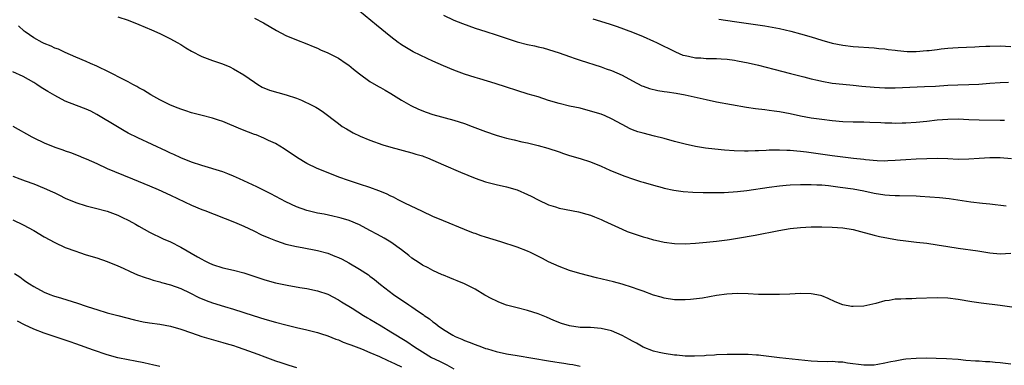
# Model space of a CAD drawing. Units: inches. Extents: x 2583000 to 2586000, y 1488000 to 1491000.
# Drawn here: x 2584232 to 2584420, y 1488204 to 1488269 of the extents above; entities that cross this region are included whole.
import ezdxf

# ---------------------------------------------------------------- set-up
doc = ezdxf.new("R2010")
doc.units = ezdxf.units.IN
doc.header["$MEASUREMENT"] = 0
doc.layers.add('LD25831488_2ft', color=194, linetype='Continuous')

msp = doc.modelspace()

# ---------------------------------------------------------------- linework, layer by layer
at = {"layer": 'LD25831488_2ft'}
for points, elevation in [([(2584421.16, 1488242.84), (2584419, 1488242.99), (2584417, 1488243.02), (2584415, 1488242.89), (2584413, 1488242.73), (2584411, 1488242.72), (2584409, 1488242.83), (2584407, 1488242.87), (2584405, 1488242.83), (2584403, 1488242.76), (2584401, 1488242.65), (2584399, 1488242.49), (2584397.59, 1488242.41), (2584397, 1488242.4), (2584395.55, 1488242.45), (2584393.34, 1488242.66), (2584393, 1488242.71), (2584391.09, 1488242.91), (2584389, 1488243.16), (2584387, 1488243.42), (2584383, 1488243.99), (2584382.08, 1488244.08), (2584381, 1488244.22), (2584380.26, 1488244.26), (2584379, 1488244.4), (2584378.39, 1488244.39), (2584377, 1488244.48), (2584376.45, 1488244.45), (2584375, 1488244.46), (2584374.42, 1488244.42), (2584373, 1488244.37), (2584372.33, 1488244.33), (2584371, 1488244.3), (2584370.29, 1488244.29), (2584368.35, 1488244.35), (2584366.5, 1488244.5), (2584364.68, 1488244.68), (2584362.88, 1488244.88), (2584361, 1488245.17), (2584359, 1488245.6), (2584357, 1488246.11), (2584355, 1488246.67), (2584353.16, 1488247.16), (2584351, 1488247.69), (2584349.99, 1488247.99), (2584349, 1488248.34), (2584348.54, 1488248.54), (2584347, 1488249.34), (2584345, 1488250.44), (2584343.75, 1488251), (2584343, 1488251.3), (2584341, 1488251.92), (2584339, 1488252.44), (2584337, 1488252.88), (2584335, 1488253.37), (2584333, 1488253.96), (2584331, 1488254.6), (2584329.15, 1488255.15), (2584322.83, 1488257.17), (2584319.95, 1488258.05), (2584319, 1488258.31), (2584317, 1488258.97), (2584315, 1488259.72), (2584313, 1488260.53), (2584311.99, 1488261), (2584311, 1488261.43), (2584309.92, 1488261.92), (2584307.22, 1488263.22), (2584305.94, 1488263.94), (2584305, 1488264.55), (2584304.73, 1488264.73), (2584304.37, 1488265), (2584303, 1488266.07), (2584300.27, 1488268.27), (2584297, 1488270.93)], 12154), ([(2584251, 1488269.84), (2584253, 1488269.2), (2584255, 1488268.43), (2584257.39, 1488267.39), (2584259, 1488266.66), (2584261, 1488265.7), (2584262.28, 1488265), (2584263, 1488264.57), (2584263.95, 1488263.95), (2584265, 1488263.34), (2584267, 1488262.31), (2584269, 1488261.54), (2584270.9, 1488260.9), (2584272.32, 1488260.32), (2584273, 1488259.99), (2584275, 1488258.83), (2584277, 1488257.44), (2584277.66, 1488257), (2584278.49, 1488256.49), (2584279.9, 1488255.9), (2584281.45, 1488255.45), (2584283.02, 1488255.02), (2584285, 1488254.36), (2584285.99, 1488253.99), (2584288.07, 1488253), (2584288.67, 1488252.67), (2584289, 1488252.44), (2584289.88, 1488251.88), (2584293, 1488249.53), (2584293.74, 1488249), (2584294.51, 1488248.52), (2584295.78, 1488247.78), (2584297.13, 1488247.13), (2584299, 1488246.36), (2584301.48, 1488245.48), (2584303, 1488245.04), (2584307, 1488243.96), (2584307.73, 1488243.73), (2584309, 1488243.36), (2584309.26, 1488243.26), (2584309.96, 1488243), (2584311, 1488242.57), (2584313, 1488241.66), (2584316.26, 1488240.26), (2584319, 1488239.17), (2584321, 1488238.45), (2584323, 1488237.92), (2584325, 1488237.49), (2584327, 1488236.91), (2584329, 1488236.05), (2584329.7, 1488235.7), (2584331, 1488235), (2584333, 1488234.06), (2584334.34, 1488233.66), (2584335, 1488233.45), (2584338.73, 1488232.73), (2584340.3, 1488232.3), (2584341, 1488232.08), (2584341.78, 1488231.78), (2584343, 1488231.24), (2584343.5, 1488231), (2584347, 1488229.41), (2584347.98, 1488229), (2584348.71, 1488228.71), (2584351, 1488227.97), (2584351.79, 1488227.79), (2584353, 1488227.42), (2584353.36, 1488227.36), (2584355, 1488226.98), (2584357, 1488226.71), (2584359, 1488226.66), (2584361, 1488226.77), (2584363.07, 1488226.93), (2584365, 1488227.12), (2584367, 1488227.37), (2584367.44, 1488227.44), (2584369, 1488227.7), (2584372.31, 1488228.31), (2584376.83, 1488229.17), (2584379, 1488229.53), (2584381, 1488229.76), (2584383, 1488229.87), (2584385, 1488229.88), (2584387, 1488229.82), (2584389, 1488229.66), (2584391, 1488229.34), (2584392.41, 1488229), (2584395, 1488228.29), (2584396.04, 1488228.04), (2584397.7, 1488227.7), (2584399.42, 1488227.42), (2584401, 1488227.19), (2584403.05, 1488226.95), (2584405, 1488226.75), (2584407, 1488226.46), (2584409, 1488226.1), (2584411, 1488225.78), (2584414.73, 1488225.27), (2584417, 1488224.91), (2584419, 1488224.72), (2584421, 1488224.85)], 12158), ([(2584277, 1488269.6), (2584278.73, 1488268.73), (2584281.24, 1488267.24), (2584283, 1488266.28), (2584285, 1488265.46), (2584287, 1488264.73), (2584288.2, 1488264.2), (2584289, 1488263.9), (2584289.6, 1488263.6), (2584291.01, 1488263), (2584293, 1488261.97), (2584294.48, 1488261), (2584295, 1488260.64), (2584295.89, 1488259.89), (2584297.01, 1488259.01), (2584299, 1488257.55), (2584300.6, 1488256.6), (2584301, 1488256.38), (2584301.87, 1488255.87), (2584303, 1488255.25), (2584305, 1488254.01), (2584306.77, 1488253), (2584308.27, 1488252.27), (2584309.7, 1488251.7), (2584311, 1488251.28), (2584315, 1488250.19), (2584317, 1488249.53), (2584318.44, 1488249), (2584321, 1488248.03), (2584323, 1488247.34), (2584324.13, 1488247), (2584325, 1488246.76), (2584326.44, 1488246.44), (2584327.94, 1488246.06), (2584329, 1488245.84), (2584331, 1488245.34), (2584332.84, 1488244.83), (2584335, 1488244.14), (2584335.85, 1488243.85), (2584337, 1488243.48), (2584339, 1488242.9), (2584341, 1488242.27), (2584343, 1488241.45), (2584344.67, 1488240.67), (2584347, 1488239.72), (2584347.55, 1488239.55), (2584349, 1488239), (2584350.53, 1488238.53), (2584351, 1488238.36), (2584353, 1488237.78), (2584354.65, 1488237.35), (2584355, 1488237.24), (2584356.85, 1488236.85), (2584358.63, 1488236.63), (2584360.49, 1488236.49), (2584362.42, 1488236.42), (2584364.4, 1488236.4), (2584366.43, 1488236.43), (2584369, 1488236.58), (2584370.78, 1488236.78), (2584375, 1488237.43), (2584377, 1488237.68), (2584378.22, 1488237.78), (2584379, 1488237.84), (2584381, 1488237.92), (2584381.91, 1488237.91), (2584383, 1488237.93), (2584384.11, 1488237.89), (2584385, 1488237.84), (2584386.27, 1488237.73), (2584388.55, 1488237.45), (2584391, 1488237.11), (2584393, 1488236.72), (2584395, 1488236.28), (2584397, 1488235.95), (2584397.91, 1488235.91), (2584399, 1488235.82), (2584399.84, 1488235.84), (2584403, 1488235.77), (2584403.74, 1488235.74), (2584405.61, 1488235.61), (2584407.45, 1488235.45), (2584409.25, 1488235.25), (2584413.38, 1488234.62), (2584415.6, 1488234.4), (2584417, 1488234.27), (2584420.13, 1488233.87)], 12156), ([(2584313, 1488270.16), (2584315, 1488269.24), (2584316.6, 1488268.6), (2584319, 1488267.73), (2584321.04, 1488267.04), (2584323, 1488266.43), (2584327, 1488265.12), (2584329, 1488264.59), (2584330.32, 1488264.32), (2584331, 1488264.15), (2584331.95, 1488263.95), (2584333, 1488263.66), (2584335, 1488263.02), (2584337, 1488262.29), (2584338.07, 1488261.93), (2584339, 1488261.6), (2584343, 1488260.33), (2584343.99, 1488259.99), (2584345, 1488259.67), (2584347, 1488258.78), (2584349, 1488257.65), (2584350.74, 1488256.74), (2584351, 1488256.63), (2584352.21, 1488256.21), (2584353.83, 1488255.83), (2584355, 1488255.67), (2584355.56, 1488255.56), (2584357.31, 1488255.31), (2584359.01, 1488255.01), (2584363, 1488254.11), (2584365, 1488253.7), (2584370.69, 1488252.69), (2584372.43, 1488252.43), (2584374.19, 1488252.19), (2584375, 1488252.11), (2584375.96, 1488251.96), (2584377, 1488251.82), (2584379, 1488251.43), (2584381, 1488250.99), (2584383, 1488250.65), (2584385, 1488250.36), (2584387, 1488250.1), (2584389, 1488249.92), (2584391, 1488249.85), (2584393, 1488249.86), (2584394.17, 1488249.83), (2584396.26, 1488249.74), (2584397, 1488249.68), (2584398.33, 1488249.67), (2584399, 1488249.64), (2584400.31, 1488249.69), (2584401, 1488249.7), (2584403, 1488249.81), (2584405, 1488250.01), (2584407, 1488250.24), (2584409, 1488250.4), (2584411, 1488250.41), (2584413, 1488250.32), (2584415, 1488250.26), (2584419, 1488250.21), (2584419.82, 1488250.18)], 12152), ([(2584341.45, 1488269.45), (2584344.54, 1488268.54), (2584346.04, 1488268.04), (2584349, 1488266.91), (2584351, 1488266.12), (2584353, 1488265.25), (2584353.54, 1488265), (2584357.19, 1488263.19), (2584358.59, 1488262.59), (2584359, 1488262.47), (2584359.62, 1488262.38), (2584361, 1488262.05), (2584361.97, 1488262.03), (2584363, 1488261.94), (2584365, 1488261.91), (2584365.87, 1488261.87), (2584367, 1488261.78), (2584368.42, 1488261.58), (2584369, 1488261.51), (2584371, 1488261.13), (2584373, 1488260.67), (2584375.91, 1488259.91), (2584379.06, 1488259.06), (2584381.58, 1488258.42), (2584383, 1488258.04), (2584384.23, 1488257.77), (2584385, 1488257.58), (2584387, 1488257.25), (2584389, 1488257.02), (2584391, 1488256.83), (2584392.65, 1488256.65), (2584395, 1488256.45), (2584397, 1488256.35), (2584399, 1488256.35), (2584404.57, 1488256.57), (2584406.68, 1488256.68), (2584409, 1488256.82), (2584410.91, 1488256.91), (2584413, 1488256.98), (2584414.93, 1488257.07), (2584417, 1488257.24), (2584419, 1488257.38), (2584420.58, 1488257.42)], 12150), ([(2584365.44, 1488269.44), (2584368.42, 1488269), (2584372.43, 1488268.43), (2584374.15, 1488268.15), (2584377, 1488267.61), (2584379.13, 1488267.13), (2584381, 1488266.64), (2584383, 1488266.05), (2584385, 1488265.44), (2584387, 1488264.87), (2584389, 1488264.45), (2584391, 1488264.21), (2584395, 1488263.98), (2584395.86, 1488263.86), (2584397, 1488263.77), (2584397.64, 1488263.64), (2584399, 1488263.49), (2584399.42, 1488263.42), (2584401.28, 1488263.28), (2584403, 1488263.29), (2584405, 1488263.42), (2584405.48, 1488263.48), (2584407, 1488263.65), (2584407.75, 1488263.75), (2584409, 1488263.88), (2584409.96, 1488263.96), (2584411, 1488264.03), (2584414.15, 1488264.15), (2584415, 1488264.21), (2584416.25, 1488264.25), (2584417, 1488264.3), (2584419, 1488264.32), (2584421, 1488264.22)], 12148), ([(2584423, 1488214.29), (2584419, 1488214.86), (2584415.34, 1488215.34), (2584413.59, 1488215.59), (2584411, 1488216.01), (2584409, 1488216.26), (2584407, 1488216.32), (2584403, 1488216.22), (2584402.18, 1488216.18), (2584401, 1488216.18), (2584400.1, 1488216.1), (2584399, 1488216.08), (2584397.86, 1488215.86), (2584397, 1488215.77), (2584395.3, 1488215.3), (2584393, 1488214.76), (2584391, 1488214.67), (2584390.7, 1488214.7), (2584389, 1488215.01), (2584387.59, 1488215.59), (2584386.24, 1488216.24), (2584385, 1488216.73), (2584384.79, 1488216.79), (2584383, 1488217.14), (2584381, 1488217.16), (2584378.94, 1488217.06), (2584377, 1488216.98), (2584375, 1488216.97), (2584373, 1488216.99), (2584371, 1488217.12), (2584369, 1488217.2), (2584366.94, 1488217.06), (2584365, 1488216.77), (2584362.3, 1488216.3), (2584360.03, 1488216.03), (2584359, 1488215.97), (2584357.95, 1488215.95), (2584357, 1488215.99), (2584355, 1488216.28), (2584354.47, 1488216.47), (2584353, 1488216.86), (2584351, 1488217.6), (2584350.08, 1488217.92), (2584349, 1488218.33), (2584347, 1488218.96), (2584345.37, 1488219.37), (2584342.15, 1488220.15), (2584338.93, 1488221), (2584337, 1488221.57), (2584335, 1488222.29), (2584333, 1488223.21), (2584331.85, 1488223.85), (2584329.54, 1488225), (2584329, 1488225.24), (2584327, 1488226.01), (2584323.91, 1488227), (2584321, 1488227.89), (2584320.18, 1488228.18), (2584319, 1488228.58), (2584318.69, 1488228.69), (2584317, 1488229.36), (2584313, 1488231), (2584311, 1488231.86), (2584309, 1488232.77), (2584305.62, 1488234.38), (2584304.4, 1488235), (2584303.49, 1488235.49), (2584303, 1488235.69), (2584302.13, 1488236.13), (2584300.7, 1488236.7), (2584299, 1488237.33), (2584297, 1488238.02), (2584294.75, 1488238.75), (2584293.26, 1488239.26), (2584291.82, 1488239.82), (2584290.39, 1488240.39), (2584288.94, 1488241), (2584287, 1488241.94), (2584285.2, 1488243), (2584282.7, 1488244.7), (2584281, 1488245.71), (2584279.69, 1488246.31), (2584278.77, 1488246.77), (2584277.36, 1488247.36), (2584277, 1488247.46), (2584275.91, 1488247.91), (2584274.44, 1488248.44), (2584271, 1488249.92), (2584270.17, 1488250.17), (2584269, 1488250.58), (2584267.06, 1488251.06), (2584265, 1488251.59), (2584263.95, 1488251.95), (2584263, 1488252.26), (2584262.48, 1488252.48), (2584261, 1488253.03), (2584259, 1488254.03), (2584257.26, 1488255), (2584255.88, 1488255.88), (2584255, 1488256.35), (2584254.6, 1488256.6), (2584253.86, 1488257), (2584253, 1488257.46), (2584252.09, 1488257.91), (2584249.35, 1488259.35), (2584247, 1488260.49), (2584245.79, 1488261), (2584245, 1488261.36), (2584243, 1488262.18), (2584241, 1488263.04), (2584239.68, 1488263.68), (2584239, 1488263.92), (2584238.28, 1488264.28), (2584237, 1488264.8), (2584236.59, 1488265), (2584235, 1488265.87), (2584233.34, 1488267), (2584233.15, 1488267.15), (2584232.12, 1488268.12)], 12160), ([(2584421, 1488203.71), (2584419, 1488203.95), (2584418.03, 1488204.03), (2584417, 1488204.15), (2584416.18, 1488204.18), (2584415, 1488204.27), (2584414.3, 1488204.3), (2584412.44, 1488204.44), (2584411, 1488204.58), (2584408.74, 1488204.74), (2584406.82, 1488204.82), (2584405, 1488204.85), (2584403, 1488204.81), (2584401, 1488204.64), (2584400.58, 1488204.58), (2584399, 1488204.32), (2584398.15, 1488204.15), (2584397, 1488203.88), (2584395.67, 1488203.67), (2584395, 1488203.54), (2584393, 1488203.52), (2584389.93, 1488203.93), (2584389, 1488204.08), (2584388.11, 1488204.11), (2584387, 1488204.2), (2584386.17, 1488204.17), (2584384.23, 1488204.23), (2584383, 1488204.32), (2584380.57, 1488204.57), (2584377, 1488204.9), (2584373.39, 1488205.39), (2584373, 1488205.41), (2584372.57, 1488205.43), (2584371, 1488205.53), (2584369, 1488205.54), (2584367, 1488205.53), (2584365, 1488205.47), (2584364.58, 1488205.42), (2584363, 1488205.34), (2584362.69, 1488205.31), (2584360.77, 1488205.23), (2584359, 1488205.27), (2584357.41, 1488205.41), (2584357, 1488205.43), (2584355, 1488205.72), (2584354.04, 1488205.96), (2584353, 1488206.19), (2584351, 1488206.97), (2584349.72, 1488207.72), (2584349, 1488208.09), (2584348.44, 1488208.44), (2584347, 1488209.19), (2584345, 1488210.04), (2584343, 1488210.53), (2584341, 1488210.68), (2584339, 1488210.73), (2584336.96, 1488211), (2584335.45, 1488211.45), (2584334.02, 1488212.02), (2584332.64, 1488212.64), (2584331, 1488213.31), (2584329, 1488213.95), (2584327, 1488214.45), (2584325, 1488214.98), (2584323.54, 1488215.54), (2584323, 1488215.77), (2584322.18, 1488216.18), (2584320.88, 1488216.88), (2584319, 1488217.98), (2584317, 1488218.99), (2584315.59, 1488219.59), (2584315, 1488219.81), (2584314.18, 1488220.18), (2584313, 1488220.64), (2584312.76, 1488220.76), (2584311, 1488221.55), (2584310.06, 1488222.06), (2584309, 1488222.6), (2584308.38, 1488223), (2584307, 1488223.93), (2584306.42, 1488224.42), (2584305, 1488225.5), (2584303, 1488226.92), (2584301.7, 1488227.7), (2584300.41, 1488228.41), (2584299, 1488229.2), (2584297, 1488230.24), (2584295.06, 1488231.06), (2584293.53, 1488231.53), (2584293, 1488231.67), (2584291.91, 1488231.91), (2584290.26, 1488232.26), (2584289, 1488232.49), (2584287, 1488232.98), (2584285, 1488233.71), (2584283, 1488234.64), (2584280.15, 1488236.15), (2584277.49, 1488237.49), (2584275, 1488238.64), (2584274.16, 1488239), (2584273, 1488239.55), (2584271.97, 1488239.97), (2584271, 1488240.33), (2584267, 1488241.52), (2584265, 1488242.17), (2584263, 1488242.98), (2584261.64, 1488243.64), (2584261, 1488243.92), (2584260.28, 1488244.28), (2584254.81, 1488246.81), (2584253, 1488247.73), (2584252.18, 1488248.18), (2584250.91, 1488248.91), (2584247, 1488251.29), (2584245.87, 1488251.87), (2584245, 1488252.29), (2584244.48, 1488252.48), (2584241, 1488253.83), (2584239, 1488254.86), (2584237.65, 1488255.65), (2584236.42, 1488256.42), (2584235.56, 1488257), (2584235, 1488257.35), (2584233, 1488258.48), (2584231, 1488259.36)], 12162), ([(2584231, 1488249.01), (2584234.62, 1488247), (2584235, 1488246.81), (2584237, 1488245.89), (2584239, 1488245.06), (2584240.54, 1488244.54), (2584241, 1488244.34), (2584242.01, 1488244.01), (2584243.44, 1488243.44), (2584244.48, 1488243), (2584245, 1488242.8), (2584247, 1488241.91), (2584248.97, 1488240.97), (2584250.38, 1488240.38), (2584253.77, 1488239), (2584257, 1488237.71), (2584258.69, 1488237), (2584261, 1488235.93), (2584265, 1488233.98), (2584267, 1488233.19), (2584267.55, 1488233), (2584273.23, 1488230.77), (2584275, 1488230), (2584276.88, 1488229.12), (2584278.37, 1488228.37), (2584279.74, 1488227.75), (2584281, 1488227.25), (2584281.18, 1488227.18), (2584283, 1488226.6), (2584285, 1488226.11), (2584286.07, 1488225.93), (2584289, 1488225.39), (2584291, 1488224.83), (2584292.31, 1488224.31), (2584293, 1488224.01), (2584293.69, 1488223.69), (2584295, 1488223), (2584297, 1488221.84), (2584298.72, 1488220.72), (2584299, 1488220.49), (2584299.85, 1488219.85), (2584301, 1488218.88), (2584303.46, 1488217), (2584306.39, 1488215), (2584307, 1488214.62), (2584308.24, 1488213.76), (2584309.15, 1488213.15), (2584309.33, 1488213), (2584310.32, 1488212.32), (2584311, 1488211.75), (2584311.45, 1488211.45), (2584311.99, 1488211), (2584313, 1488210.3), (2584314.75, 1488209.26), (2584315.23, 1488209), (2584316.49, 1488208.49), (2584317, 1488208.23), (2584317.91, 1488207.91), (2584319, 1488207.45), (2584320.22, 1488207), (2584321, 1488206.73), (2584321.38, 1488206.62), (2584323, 1488206.15), (2584325, 1488205.7), (2584327, 1488205.35), (2584333, 1488204.35), (2584334.18, 1488204.18), (2584335, 1488204.03), (2584335.92, 1488203.92), (2584337, 1488203.72), (2584337.64, 1488203.64), (2584339, 1488203.33)], 12164), ([(2584231, 1488239.51), (2584232.34, 1488239), (2584233.39, 1488238.61), (2584235, 1488238.05), (2584237, 1488237.25), (2584238.55, 1488236.55), (2584239, 1488236.32), (2584239.9, 1488235.9), (2584241, 1488235.36), (2584243, 1488234.52), (2584245, 1488233.89), (2584246.49, 1488233.51), (2584249, 1488232.83), (2584251, 1488232.09), (2584251.75, 1488231.74), (2584253.07, 1488231.07), (2584254.35, 1488230.35), (2584255, 1488229.97), (2584257, 1488228.86), (2584259.61, 1488227.61), (2584261, 1488226.99), (2584263, 1488226.02), (2584266.18, 1488224.18), (2584267, 1488223.69), (2584267.46, 1488223.46), (2584268.34, 1488223), (2584269, 1488222.69), (2584271, 1488222.06), (2584273, 1488221.61), (2584275, 1488221.08), (2584279, 1488219.76), (2584281, 1488219.22), (2584283.24, 1488218.76), (2584285.67, 1488218.33), (2584287, 1488218.11), (2584289, 1488217.69), (2584291, 1488217.02), (2584293, 1488215.99), (2584293.6, 1488215.6), (2584295.62, 1488214.38), (2584297.78, 1488213), (2584298.54, 1488212.54), (2584299, 1488212.29), (2584301.11, 1488211), (2584303, 1488209.89), (2584306.03, 1488208.03), (2584307.47, 1488207), (2584309, 1488206.05), (2584310.74, 1488205), (2584312.27, 1488204.27), (2584313, 1488203.88), (2584313.61, 1488203.61), (2584315, 1488202.8)], 12166), ([(2584231, 1488231.23), (2584233, 1488230.22), (2584235, 1488229.16), (2584237, 1488227.99), (2584239, 1488226.88), (2584241, 1488225.96), (2584243, 1488225.23), (2584243.73, 1488225), (2584245, 1488224.57), (2584247, 1488223.96), (2584249, 1488223.29), (2584251, 1488222.44), (2584252.02, 1488221.98), (2584253.34, 1488221.34), (2584254.76, 1488220.76), (2584256.2, 1488220.2), (2584257, 1488219.96), (2584257.71, 1488219.71), (2584259, 1488219.39), (2584259.29, 1488219.29), (2584261, 1488218.84), (2584263, 1488218.1), (2584264.7, 1488217.3), (2584266.44, 1488216.44), (2584267.85, 1488215.85), (2584269, 1488215.42), (2584271.3, 1488214.7), (2584273, 1488214.19), (2584276.75, 1488213), (2584279, 1488212.31), (2584281, 1488211.73), (2584283, 1488211.19), (2584283.77, 1488211), (2584285, 1488210.7), (2584287, 1488210.25), (2584289, 1488209.74), (2584289.56, 1488209.56), (2584291, 1488209.1), (2584292.5, 1488208.5), (2584293, 1488208.33), (2584293.93, 1488207.92), (2584295, 1488207.53), (2584295.37, 1488207.37), (2584297.37, 1488206.63), (2584299, 1488205.97), (2584300.83, 1488205.17), (2584302.42, 1488204.42), (2584303, 1488204.19), (2584303.78, 1488203.78), (2584305, 1488203.2)], 12168), ([(2584231.33, 1488221), (2584232.33, 1488220.33), (2584233, 1488219.83), (2584233.49, 1488219.49), (2584234.17, 1488219), (2584235, 1488218.49), (2584237, 1488217.43), (2584238.03, 1488217), (2584238.75, 1488216.74), (2584240.27, 1488216.27), (2584243.35, 1488215.35), (2584245, 1488214.79), (2584246.35, 1488214.35), (2584247, 1488214.11), (2584249, 1488213.51), (2584251, 1488212.97), (2584254.16, 1488212.16), (2584255, 1488211.97), (2584255.81, 1488211.81), (2584257, 1488211.61), (2584259, 1488211.33), (2584261, 1488210.97), (2584263, 1488210.38), (2584265, 1488209.66), (2584266.99, 1488208.99), (2584270.09, 1488208.09), (2584271, 1488207.85), (2584271.64, 1488207.64), (2584273, 1488207.25), (2584273.75, 1488207), (2584275, 1488206.57), (2584277.63, 1488205.63), (2584279, 1488205.11), (2584281, 1488204.38), (2584282.04, 1488204.04), (2584283, 1488203.7), (2584283.54, 1488203.54), (2584285, 1488203.07)], 12170), ([(2584259, 1488203.28), (2584257.61, 1488203.61), (2584257, 1488203.73), (2584255.97, 1488203.97), (2584254.3, 1488204.3), (2584253, 1488204.53), (2584251, 1488204.95), (2584249, 1488205.51), (2584246.38, 1488206.38), (2584243, 1488207.6), (2584241.95, 1488207.95), (2584241, 1488208.3), (2584237, 1488209.6), (2584235, 1488210.37), (2584233.22, 1488211.22), (2584231.88, 1488211.88)], 12172)]:
    msp.add_lwpolyline(points, dxfattribs=dict(at, elevation=elevation))

doc.saveas('drawing.dxf')
